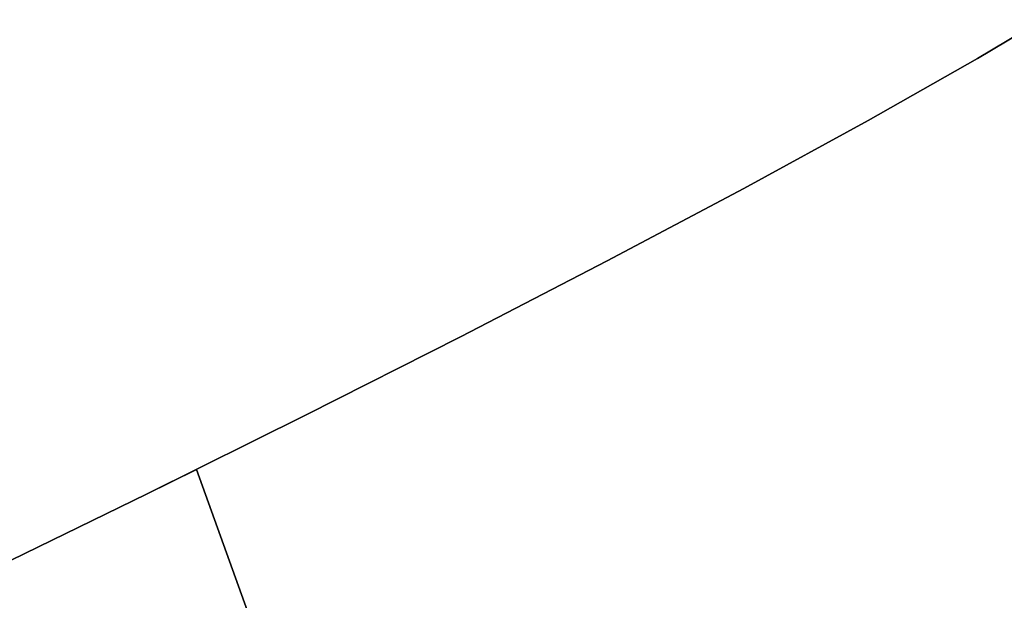
# Model space of a CAD drawing. Extents: x -374 to 415, y -344 to 406.
# Drawn here: x 119 to 133, y 99 to 107 of the extents above; entities that cross this region are included whole.
import ezdxf

# ---------------------------------------------------------------- set-up
doc = ezdxf.new("R2010")
doc.units = 0
doc.layers.add('BAUMSCHEIBEN', color=4, linetype='CONTINUOUS')

msp = doc.modelspace()

# ---------------------------------------------------------------- linework, layer by layer
at = {"layer": 'BAUMSCHEIBEN', "color": 0}
for points in [[(118.802258, 99.601662, 300.669334), (121.056321, 100.699153, 300.669334), (123.267808, 101.797414, 300.669334), (125.404434, 102.880226, 300.669334), (127.433913, 103.931372, 300.669334), (129.32396, 104.934631, 300.669334), (131.042289, 105.873787, 300.669334), (132.556615, 106.73262, 300.669334), (133.834653, 107.494911, 300.669334), (134.844118, 108.144443, 300.669334), (136.521396, 109.26443, 300.669334), (137.999022, 110.213643, 300.669334), (139.305823, 111.020496, 300.669334), (140.470625, 111.713402, 300.669334), (141.522256, 112.320775, 300.669334), (142.489542, 112.871032, 300.669334), (143.40131, 113.392584, 300.669334), (144.286387, 113.913847, 300.669334), (145.173601, 114.463236, 300.669334), (146.091777, 115.069163, 300.669334), (147.069743, 115.760044, 300.669334)], [(147.069743, 115.760044, 400.669334), (146.091777, 115.069163, 400.669334), (145.173601, 114.463236, 400.669334), (144.286387, 113.913847, 400.669334), (143.40131, 113.392584, 400.669334), (142.489542, 112.871032, 400.669334), (141.522256, 112.320775, 400.669334), (140.470625, 111.713402, 400.669334), (139.305823, 111.020496, 400.669334), (137.999022, 110.213643, 400.669334), (136.521396, 109.26443, 400.669334), (134.844118, 108.144443, 400.669334), (133.834653, 107.494911, 400.669334), (132.556615, 106.73262, 400.669334), (131.042289, 105.873787, 400.669334), (129.32396, 104.934631, 400.669334), (127.433913, 103.931372, 400.669334), (125.404434, 102.880226, 400.669334), (123.267808, 101.797414, 400.669334), (121.056321, 100.699153, 400.669334), (118.802258, 99.601662, 400.669334)], [(118.802258, 99.601662, 300.669334), (121.056321, 100.699153, 300.669334), (123.267808, 101.797414, 300.669334), (125.404434, 102.880226, 300.669334), (127.433913, 103.931372, 300.669334), (129.32396, 104.934631, 300.669334), (131.042289, 105.873787, 300.669334), (132.556615, 106.73262, 300.669334), (133.834653, 107.494911, 300.669334), (134.844118, 108.144443, 300.669334), (136.521396, 109.26443, 300.669334), (137.999022, 110.213643, 300.669334), (139.305823, 111.020496, 300.669334), (140.470625, 111.713402, 300.669334), (141.522256, 112.320775, 300.669334), (142.489542, 112.871032, 300.669334), (143.40131, 113.392584, 300.669334), (144.286387, 113.913847, 300.669334), (145.173601, 114.463236, 300.669334), (146.091777, 115.069163, 300.669334), (147.069743, 115.760044, 300.669334)], [(147.069743, 115.760044, 400.669334), (146.091777, 115.069163, 400.669334), (145.173601, 114.463236, 400.669334), (144.286387, 113.913847, 400.669334), (143.40131, 113.392584, 400.669334), (142.489542, 112.871032, 400.669334), (141.522256, 112.320775, 400.669334), (140.470625, 111.713402, 400.669334), (139.305823, 111.020496, 400.669334), (137.999022, 110.213643, 400.669334), (136.521396, 109.26443, 400.669334), (134.844118, 108.144443, 400.669334), (133.834653, 107.494911, 400.669334), (132.556615, 106.73262, 400.669334), (131.042289, 105.873787, 400.669334), (129.32396, 104.934631, 400.669334), (127.433913, 103.931372, 400.669334), (125.404434, 102.880226, 400.669334), (123.267808, 101.797414, 400.669334), (121.056321, 100.699153, 400.669334), (118.802258, 99.601662, 400.669334)], [(118.802258, 99.601662, 300.669334), (121.056321, 100.699153, 300.669334), (123.267808, 101.797414, 300.669334), (125.404434, 102.880226, 300.669334), (127.433913, 103.931372, 300.669334), (129.32396, 104.934631, 300.669334), (131.042289, 105.873787, 300.669334), (132.556615, 106.73262, 300.669334), (133.834653, 107.494911, 300.669334), (134.844118, 108.144443, 300.669334), (136.521396, 109.26443, 300.669334), (137.999022, 110.213643, 300.669334), (139.305823, 111.020496, 300.669334), (140.470625, 111.713402, 300.669334), (141.522256, 112.320775, 300.669334), (142.489542, 112.871032, 300.669334), (143.40131, 113.392584, 300.669334), (144.286387, 113.913847, 300.669334), (145.173601, 114.463236, 300.669334), (146.091777, 115.069163, 300.669334), (147.069743, 115.760044, 300.669334)], [(147.069743, 115.760044, 400.669334), (146.091777, 115.069163, 400.669334), (145.173601, 114.463236, 400.669334), (144.286387, 113.913847, 400.669334), (143.40131, 113.392584, 400.669334), (142.489542, 112.871032, 400.669334), (141.522256, 112.320775, 400.669334), (140.470625, 111.713402, 400.669334), (139.305823, 111.020496, 400.669334), (137.999022, 110.213643, 400.669334), (136.521396, 109.26443, 400.669334), (134.844118, 108.144443, 400.669334), (133.834653, 107.494911, 400.669334), (132.556615, 106.73262, 400.669334), (131.042289, 105.873787, 400.669334), (129.32396, 104.934631, 400.669334), (127.433913, 103.931372, 400.669334), (125.404434, 102.880226, 400.669334), (123.267808, 101.797414, 400.669334), (121.056321, 100.699153, 400.669334), (118.802258, 99.601662, 400.669334)], [(118.802258, 99.601662, 300.669334), (121.056321, 100.699153, 300.669334), (123.267808, 101.797414, 300.669334), (125.404434, 102.880226, 300.669334), (127.433913, 103.931372, 300.669334), (129.32396, 104.934631, 300.669334), (131.042289, 105.873787, 300.669334), (132.556615, 106.73262, 300.669334), (133.834653, 107.494911, 300.669334), (134.844118, 108.144443, 300.669334), (136.521396, 109.26443, 300.669334), (137.999022, 110.213643, 300.669334), (139.305823, 111.020496, 300.669334), (140.470625, 111.713402, 300.669334), (141.522256, 112.320775, 300.669334), (142.489542, 112.871032, 300.669334), (143.40131, 113.392584, 300.669334), (144.286387, 113.913847, 300.669334), (145.173601, 114.463236, 300.669334), (146.091777, 115.069163, 300.669334), (147.069743, 115.760044, 300.669334)], [(147.069743, 115.760044, 400.669334), (146.091777, 115.069163, 400.669334), (145.173601, 114.463236, 400.669334), (144.286387, 113.913847, 400.669334), (143.40131, 113.392584, 400.669334), (142.489542, 112.871032, 400.669334), (141.522256, 112.320775, 400.669334), (140.470625, 111.713402, 400.669334), (139.305823, 111.020496, 400.669334), (137.999022, 110.213643, 400.669334), (136.521396, 109.26443, 400.669334), (134.844118, 108.144443, 400.669334), (133.834653, 107.494911, 400.669334), (132.556615, 106.73262, 400.669334), (131.042289, 105.873787, 400.669334), (129.32396, 104.934631, 400.669334), (127.433913, 103.931372, 400.669334), (125.404434, 102.880226, 400.669334), (123.267808, 101.797414, 400.669334), (121.056321, 100.699153, 400.669334), (118.802258, 99.601662, 400.669334)], [(118.802258, 99.601662, 300.669334), (121.056321, 100.699153, 300.669334), (123.267808, 101.797414, 300.669334), (125.404434, 102.880226, 300.669334), (127.433913, 103.931372, 300.669334), (129.32396, 104.934631, 300.669334), (131.042289, 105.873787, 300.669334), (132.556615, 106.73262, 300.669334), (133.834653, 107.494911, 300.669334), (134.844118, 108.144443, 300.669334), (136.521396, 109.26443, 300.669334), (137.999022, 110.213643, 300.669334), (139.305823, 111.020496, 300.669334), (140.470625, 111.713402, 300.669334), (141.522256, 112.320775, 300.669334), (142.489542, 112.871032, 300.669334), (143.40131, 113.392584, 300.669334), (144.286387, 113.913847, 300.669334), (145.173601, 114.463236, 300.669334), (146.091777, 115.069163, 300.669334), (147.069743, 115.760044, 300.669334)], [(147.069743, 115.760044, 400.669334), (146.091777, 115.069163, 400.669334), (145.173601, 114.463236, 400.669334), (144.286387, 113.913847, 400.669334), (143.40131, 113.392584, 400.669334), (142.489542, 112.871032, 400.669334), (141.522256, 112.320775, 400.669334), (140.470625, 111.713402, 400.669334), (139.305823, 111.020496, 400.669334), (137.999022, 110.213643, 400.669334), (136.521396, 109.26443, 400.669334), (134.844118, 108.144443, 400.669334), (133.834653, 107.494911, 400.669334), (132.556615, 106.73262, 400.669334), (131.042289, 105.873787, 400.669334), (129.32396, 104.934631, 400.669334), (127.433913, 103.931372, 400.669334), (125.404434, 102.880226, 400.669334), (123.267808, 101.797414, 400.669334), (121.056321, 100.699153, 400.669334), (118.802258, 99.601662, 400.669334)], [(118.802258, 99.601662, 300.669334), (121.056321, 100.699153, 300.669334), (123.267808, 101.797414, 300.669334), (125.404434, 102.880226, 300.669334), (127.433913, 103.931372, 300.669334), (129.32396, 104.934631, 300.669334), (131.042289, 105.873787, 300.669334), (132.556615, 106.73262, 300.669334), (133.834653, 107.494911, 300.669334), (134.844118, 108.144443, 300.669334), (136.521396, 109.26443, 300.669334), (137.999022, 110.213643, 300.669334), (139.305823, 111.020496, 300.669334), (140.470625, 111.713402, 300.669334), (141.522256, 112.320775, 300.669334), (142.489542, 112.871032, 300.669334), (143.40131, 113.392584, 300.669334), (144.286387, 113.913847, 300.669334), (145.173601, 114.463236, 300.669334), (146.091777, 115.069163, 300.669334), (147.069743, 115.760044, 300.669334)], [(147.069743, 115.760044, 400.669334), (146.091777, 115.069163, 400.669334), (145.173601, 114.463236, 400.669334), (144.286387, 113.913847, 400.669334), (143.40131, 113.392584, 400.669334), (142.489542, 112.871032, 400.669334), (141.522256, 112.320775, 400.669334), (140.470625, 111.713402, 400.669334), (139.305823, 111.020496, 400.669334), (137.999022, 110.213643, 400.669334), (136.521396, 109.26443, 400.669334), (134.844118, 108.144443, 400.669334), (133.834653, 107.494911, 400.669334), (132.556615, 106.73262, 400.669334), (131.042289, 105.873787, 400.669334), (129.32396, 104.934631, 400.669334), (127.433913, 103.931372, 400.669334), (125.404434, 102.880226, 400.669334), (123.267808, 101.797414, 400.669334), (121.056321, 100.699153, 400.669334), (118.802258, 99.601662, 400.669334)], [(118.802258, 99.601662, 300.669334), (121.056321, 100.699153, 300.669334), (123.267808, 101.797414, 300.669334), (125.404434, 102.880226, 300.669334), (127.433913, 103.931372, 300.669334), (129.32396, 104.934631, 300.669334), (131.042289, 105.873787, 300.669334), (132.556615, 106.73262, 300.669334), (133.834653, 107.494911, 300.669334), (134.844118, 108.144443, 300.669334), (136.521396, 109.26443, 300.669334), (137.999022, 110.213643, 300.669334), (139.305823, 111.020496, 300.669334), (140.470625, 111.713402, 300.669334), (141.522256, 112.320775, 300.669334), (142.489542, 112.871032, 300.669334), (143.40131, 113.392584, 300.669334), (144.286387, 113.913847, 300.669334), (145.173601, 114.463236, 300.669334), (146.091777, 115.069163, 300.669334), (147.069743, 115.760044, 300.669334)], [(147.069743, 115.760044, 400.669334), (146.091777, 115.069163, 400.669334), (145.173601, 114.463236, 400.669334), (144.286387, 113.913847, 400.669334), (143.40131, 113.392584, 400.669334), (142.489542, 112.871032, 400.669334), (141.522256, 112.320775, 400.669334), (140.470625, 111.713402, 400.669334), (139.305823, 111.020496, 400.669334), (137.999022, 110.213643, 400.669334), (136.521396, 109.26443, 400.669334), (134.844118, 108.144443, 400.669334), (133.834653, 107.494911, 400.669334), (132.556615, 106.73262, 400.669334), (131.042289, 105.873787, 400.669334), (129.32396, 104.934631, 400.669334), (127.433913, 103.931372, 400.669334), (125.404434, 102.880226, 400.669334), (123.267808, 101.797414, 400.669334), (121.056321, 100.699153, 400.669334), (118.802258, 99.601662, 400.669334)], [(118.802258, 99.601662, 300.669334), (121.056321, 100.699153, 300.669334), (123.267808, 101.797414, 300.669334), (125.404434, 102.880226, 300.669334), (127.433913, 103.931372, 300.669334), (129.32396, 104.934631, 300.669334), (131.042289, 105.873787, 300.669334), (132.556615, 106.73262, 300.669334), (133.834653, 107.494911, 300.669334), (134.844118, 108.144443, 300.669334), (136.521396, 109.26443, 300.669334), (137.999022, 110.213643, 300.669334), (139.305823, 111.020496, 300.669334), (140.470625, 111.713402, 300.669334), (141.522256, 112.320775, 300.669334), (142.489542, 112.871032, 300.669334), (143.40131, 113.392584, 300.669334), (144.286387, 113.913847, 300.669334), (145.173601, 114.463236, 300.669334), (146.091777, 115.069163, 300.669334), (147.069743, 115.760044, 300.669334)], [(147.069743, 115.760044, 400.669334), (146.091777, 115.069163, 400.669334), (145.173601, 114.463236, 400.669334), (144.286387, 113.913847, 400.669334), (143.40131, 113.392584, 400.669334), (142.489542, 112.871032, 400.669334), (141.522256, 112.320775, 400.669334), (140.470625, 111.713402, 400.669334), (139.305823, 111.020496, 400.669334), (137.999022, 110.213643, 400.669334), (136.521396, 109.26443, 400.669334), (134.844118, 108.144443, 400.669334), (133.834653, 107.494911, 400.669334), (132.556615, 106.73262, 400.669334), (131.042289, 105.873787, 400.669334), (129.32396, 104.934631, 400.669334), (127.433913, 103.931372, 400.669334), (125.404434, 102.880226, 400.669334), (123.267808, 101.797414, 400.669334), (121.056321, 100.699153, 400.669334), (118.802258, 99.601662, 400.669334)], [(118.802258, 99.601662, 300.669334), (121.056321, 100.699153, 300.669334), (123.267808, 101.797414, 300.669334), (125.404434, 102.880226, 300.669334), (127.433913, 103.931372, 300.669334), (129.32396, 104.934631, 300.669334), (131.042289, 105.873787, 300.669334), (132.556615, 106.73262, 300.669334), (133.834653, 107.494911, 300.669334), (134.844118, 108.144443, 300.669334), (136.521396, 109.26443, 300.669334), (137.999022, 110.213643, 300.669334), (139.305823, 111.020496, 300.669334), (140.470625, 111.713402, 300.669334), (141.522256, 112.320775, 300.669334), (142.489542, 112.871032, 300.669334), (143.40131, 113.392584, 300.669334), (144.286387, 113.913847, 300.669334), (145.173601, 114.463236, 300.669334), (146.091777, 115.069163, 300.669334), (147.069743, 115.760044, 300.669334)], [(147.069743, 115.760044, 400.669334), (146.091777, 115.069163, 400.669334), (145.173601, 114.463236, 400.669334), (144.286387, 113.913847, 400.669334), (143.40131, 113.392584, 400.669334), (142.489542, 112.871032, 400.669334), (141.522256, 112.320775, 400.669334), (140.470625, 111.713402, 400.669334), (139.305823, 111.020496, 400.669334), (137.999022, 110.213643, 400.669334), (136.521396, 109.26443, 400.669334), (134.844118, 108.144443, 400.669334), (133.834653, 107.494911, 400.669334), (132.556615, 106.73262, 400.669334), (131.042289, 105.873787, 400.669334), (129.32396, 104.934631, 400.669334), (127.433913, 103.931372, 400.669334), (125.404434, 102.880226, 400.669334), (123.267808, 101.797414, 400.669334), (121.056321, 100.699153, 400.669334), (118.802258, 99.601662, 400.669334)], [(118.802258, 99.601662, 300.669334), (121.056321, 100.699153, 300.669334), (123.267808, 101.797414, 300.669334), (125.404434, 102.880226, 300.669334), (127.433913, 103.931372, 300.669334), (129.32396, 104.934631, 300.669334), (131.042289, 105.873787, 300.669334), (132.556615, 106.73262, 300.669334), (133.834653, 107.494911, 300.669334), (134.844118, 108.144443, 300.669334), (136.521396, 109.26443, 300.669334), (137.999022, 110.213643, 300.669334), (139.305823, 111.020496, 300.669334), (140.470625, 111.713402, 300.669334), (141.522256, 112.320775, 300.669334), (142.489542, 112.871032, 300.669334), (143.40131, 113.392584, 300.669334), (144.286387, 113.913847, 300.669334), (145.173601, 114.463236, 300.669334), (146.091777, 115.069163, 300.669334), (147.069743, 115.760044, 300.669334)], [(147.069743, 115.760044, 400.669334), (146.091777, 115.069163, 400.669334), (145.173601, 114.463236, 400.669334), (144.286387, 113.913847, 400.669334), (143.40131, 113.392584, 400.669334), (142.489542, 112.871032, 400.669334), (141.522256, 112.320775, 400.669334), (140.470625, 111.713402, 400.669334), (139.305823, 111.020496, 400.669334), (137.999022, 110.213643, 400.669334), (136.521396, 109.26443, 400.669334), (134.844118, 108.144443, 400.669334), (133.834653, 107.494911, 400.669334), (132.556615, 106.73262, 400.669334), (131.042289, 105.873787, 400.669334), (129.32396, 104.934631, 400.669334), (127.433913, 103.931372, 400.669334), (125.404434, 102.880226, 400.669334), (123.267808, 101.797414, 400.669334), (121.056321, 100.699153, 400.669334), (118.802258, 99.601662, 400.669334)], [(118.802258, 99.601662, 300.669334), (121.056321, 100.699153, 300.669334), (123.267808, 101.797414, 300.669334), (125.404434, 102.880226, 300.669334), (127.433913, 103.931372, 300.669334), (129.32396, 104.934631, 300.669334), (131.042289, 105.873787, 300.669334), (132.556615, 106.73262, 300.669334), (133.834653, 107.494911, 300.669334), (134.844118, 108.144443, 300.669334), (136.521396, 109.26443, 300.669334), (137.999022, 110.213643, 300.669334), (139.305823, 111.020496, 300.669334), (140.470625, 111.713402, 300.669334), (141.522256, 112.320775, 300.669334), (142.489542, 112.871032, 300.669334), (143.40131, 113.392584, 300.669334), (144.286387, 113.913847, 300.669334), (145.173601, 114.463236, 300.669334), (146.091777, 115.069163, 300.669334), (147.069743, 115.760044, 300.669334)], [(147.069743, 115.760044, 400.669334), (146.091777, 115.069163, 400.669334), (145.173601, 114.463236, 400.669334), (144.286387, 113.913847, 400.669334), (143.40131, 113.392584, 400.669334), (142.489542, 112.871032, 400.669334), (141.522256, 112.320775, 400.669334), (140.470625, 111.713402, 400.669334), (139.305823, 111.020496, 400.669334), (137.999022, 110.213643, 400.669334), (136.521396, 109.26443, 400.669334), (134.844118, 108.144443, 400.669334), (133.834653, 107.494911, 400.669334), (132.556615, 106.73262, 400.669334), (131.042289, 105.873787, 400.669334), (129.32396, 104.934631, 400.669334), (127.433913, 103.931372, 400.669334), (125.404434, 102.880226, 400.669334), (123.267808, 101.797414, 400.669334), (121.056321, 100.699153, 400.669334), (118.802258, 99.601662, 400.669334)], [(118.802258, 99.601662, 300.669334), (121.056321, 100.699153, 300.669334), (123.267808, 101.797414, 300.669334), (125.404434, 102.880226, 300.669334), (127.433913, 103.931372, 300.669334), (129.32396, 104.934631, 300.669334), (131.042289, 105.873787, 300.669334), (132.556615, 106.73262, 300.669334), (133.834653, 107.494911, 300.669334), (134.844118, 108.144443, 300.669334), (136.521396, 109.26443, 300.669334), (137.999022, 110.213643, 300.669334), (139.305823, 111.020496, 300.669334), (140.470625, 111.713402, 300.669334), (141.522256, 112.320775, 300.669334), (142.489542, 112.871032, 300.669334), (143.40131, 113.392584, 300.669334), (144.286387, 113.913847, 300.669334), (145.173601, 114.463236, 300.669334), (146.091777, 115.069163, 300.669334), (147.069743, 115.760044, 300.669334)], [(147.069743, 115.760044, 400.669334), (146.091777, 115.069163, 400.669334), (145.173601, 114.463236, 400.669334), (144.286387, 113.913847, 400.669334), (143.40131, 113.392584, 400.669334), (142.489542, 112.871032, 400.669334), (141.522256, 112.320775, 400.669334), (140.470625, 111.713402, 400.669334), (139.305823, 111.020496, 400.669334), (137.999022, 110.213643, 400.669334), (136.521396, 109.26443, 400.669334), (134.844118, 108.144443, 400.669334), (133.834653, 107.494911, 400.669334), (132.556615, 106.73262, 400.669334), (131.042289, 105.873787, 400.669334), (129.32396, 104.934631, 400.669334), (127.433913, 103.931372, 400.669334), (125.404434, 102.880226, 400.669334), (123.267808, 101.797414, 400.669334), (121.056321, 100.699153, 400.669334), (118.802258, 99.601662, 400.669334)], [(118.802258, 99.601662, 300.669334), (121.056321, 100.699153, 300.669334), (123.267808, 101.797414, 300.669334), (125.404434, 102.880226, 300.669334), (127.433913, 103.931372, 300.669334), (129.32396, 104.934631, 300.669334), (131.042289, 105.873787, 300.669334), (132.556615, 106.73262, 300.669334), (133.834653, 107.494911, 300.669334), (134.844118, 108.144443, 300.669334), (136.521396, 109.26443, 300.669334), (137.999022, 110.213643, 300.669334), (139.305823, 111.020496, 300.669334), (140.470625, 111.713402, 300.669334), (141.522256, 112.320775, 300.669334), (142.489542, 112.871032, 300.669334), (143.40131, 113.392584, 300.669334), (144.286387, 113.913847, 300.669334), (145.173601, 114.463236, 300.669334), (146.091777, 115.069163, 300.669334), (147.069743, 115.760044, 300.669334)], [(147.069743, 115.760044, 400.669334), (146.091777, 115.069163, 400.669334), (145.173601, 114.463236, 400.669334), (144.286387, 113.913847, 400.669334), (143.40131, 113.392584, 400.669334), (142.489542, 112.871032, 400.669334), (141.522256, 112.320775, 400.669334), (140.470625, 111.713402, 400.669334), (139.305823, 111.020496, 400.669334), (137.999022, 110.213643, 400.669334), (136.521396, 109.26443, 400.669334), (134.844118, 108.144443, 400.669334), (133.834653, 107.494911, 400.669334), (132.556615, 106.73262, 400.669334), (131.042289, 105.873787, 400.669334), (129.32396, 104.934631, 400.669334), (127.433913, 103.931372, 400.669334), (125.404434, 102.880226, 400.669334), (123.267808, 101.797414, 400.669334), (121.056321, 100.699153, 400.669334), (118.802258, 99.601662, 400.669334)], [(118.802258, 99.601662, 300.669334), (121.056321, 100.699153, 300.669334), (123.267808, 101.797414, 300.669334), (125.404434, 102.880226, 300.669334), (127.433913, 103.931372, 300.669334), (129.32396, 104.934631, 300.669334), (131.042289, 105.873787, 300.669334), (132.556615, 106.73262, 300.669334), (133.834653, 107.494911, 300.669334), (134.844118, 108.144443, 300.669334), (135.174589, 108.365111, 300.669334), (136.599561, 104.418414, 300.669334), (138.572105, 98.85953, 300.669334), (140.55707, 93.139608, 300.669334), (142.521266, 87.319535, 300.669334), (144.431505, 81.460197, 300.669334), (146.254596, 75.622481, 300.669334)], [(146.254596, 75.622481, 400.669334), (144.431505, 81.460197, 400.669334), (142.521266, 87.319535, 400.669334), (140.55707, 93.139608, 400.669334), (138.572105, 98.85953, 400.669334), (136.599561, 104.418414, 400.669334), (135.174589, 108.365111, 400.669334), (134.844118, 108.144443, 400.669334), (133.834653, 107.494911, 400.669334), (132.556615, 106.73262, 400.669334), (131.042289, 105.873787, 400.669334), (129.32396, 104.934631, 400.669334), (127.433913, 103.931372, 400.669334), (125.404434, 102.880226, 400.669334), (123.267808, 101.797414, 400.669334), (121.056321, 100.699153, 400.669334), (118.802258, 99.601662, 400.669334)], [(118.802258, 99.601662, 300.669334), (121.056321, 100.699153, 300.669334), (121.748129, 101.042716, 300.669334), (122.748022, 98.273346, 300.669334), (124.501394, 93.332116, 300.669334), (126.265807, 88.247741, 300.669334), (128.011759, 83.074342, 300.669334), (129.709749, 77.866042, 300.669334), (131.330275, 72.676961, 300.669334)], [(131.330275, 72.676961, 400.669334), (129.709749, 77.866042, 400.669334), (128.011759, 83.074342, 400.669334), (126.265807, 88.247741, 400.669334), (124.501394, 93.332116, 400.669334), (122.748022, 98.273346, 400.669334), (121.748129, 101.042716, 400.669334), (121.056321, 100.699153, 400.669334), (118.802258, 99.601662, 400.669334)]]:
    msp.add_polyline3d(points, dxfattribs=at)
for points in [[(132.556615, 106.73262, 300.669334), (132.556615, 106.73262, 400.669334), (133.834653, 107.494911, 400.669334), (133.834653, 107.494911, 300.669334)], [(132.556615, 106.73262, 300.669334), (132.556615, 106.73262, 400.669334), (133.834653, 107.494911, 400.669334), (133.834653, 107.494911, 300.669334)], [(132.556615, 106.73262, 300.669334), (132.556615, 106.73262, 400.669334), (133.834653, 107.494911, 400.669334), (133.834653, 107.494911, 300.669334)], [(132.556615, 106.73262, 300.669334), (132.556615, 106.73262, 400.669334), (133.834653, 107.494911, 400.669334), (133.834653, 107.494911, 300.669334)], [(132.556615, 106.73262, 300.669334), (132.556615, 106.73262, 400.669334), (133.834653, 107.494911, 400.669334), (133.834653, 107.494911, 300.669334)], [(132.556615, 106.73262, 300.669334), (132.556615, 106.73262, 400.669334), (133.834653, 107.494911, 400.669334), (133.834653, 107.494911, 300.669334)], [(132.556615, 106.73262, 300.669334), (132.556615, 106.73262, 400.669334), (133.834653, 107.494911, 400.669334), (133.834653, 107.494911, 300.669334)], [(132.556615, 106.73262, 300.669334), (132.556615, 106.73262, 400.669334), (133.834653, 107.494911, 400.669334), (133.834653, 107.494911, 300.669334)], [(132.556615, 106.73262, 300.669334), (132.556615, 106.73262, 400.669334), (133.834653, 107.494911, 400.669334), (133.834653, 107.494911, 300.669334)], [(132.556615, 106.73262, 300.669334), (132.556615, 106.73262, 400.669334), (133.834653, 107.494911, 400.669334), (133.834653, 107.494911, 300.669334)], [(132.556615, 106.73262, 300.669334), (132.556615, 106.73262, 400.669334), (133.834653, 107.494911, 400.669334), (133.834653, 107.494911, 300.669334)], [(132.556615, 106.73262, 300.669334), (132.556615, 106.73262, 400.669334), (133.834653, 107.494911, 400.669334), (133.834653, 107.494911, 300.669334)], [(132.556615, 106.73262, 300.669334), (132.556615, 106.73262, 400.669334), (133.834653, 107.494911, 400.669334), (133.834653, 107.494911, 300.669334)], [(132.556615, 106.73262, 300.669334), (132.556615, 106.73262, 400.669334), (133.834653, 107.494911, 400.669334), (133.834653, 107.494911, 300.669334)], [(131.042289, 105.873787, 300.669334), (131.042289, 105.873787, 400.669334), (132.556615, 106.73262, 400.669334), (132.556615, 106.73262, 300.669334)], [(131.042289, 105.873787, 300.669334), (131.042289, 105.873787, 400.669334), (132.556615, 106.73262, 400.669334), (132.556615, 106.73262, 300.669334)], [(131.042289, 105.873787, 300.669334), (131.042289, 105.873787, 400.669334), (132.556615, 106.73262, 400.669334), (132.556615, 106.73262, 300.669334)], [(131.042289, 105.873787, 300.669334), (131.042289, 105.873787, 400.669334), (132.556615, 106.73262, 400.669334), (132.556615, 106.73262, 300.669334)], [(131.042289, 105.873787, 300.669334), (131.042289, 105.873787, 400.669334), (132.556615, 106.73262, 400.669334), (132.556615, 106.73262, 300.669334)], [(131.042289, 105.873787, 300.669334), (131.042289, 105.873787, 400.669334), (132.556615, 106.73262, 400.669334), (132.556615, 106.73262, 300.669334)], [(131.042289, 105.873787, 300.669334), (131.042289, 105.873787, 400.669334), (132.556615, 106.73262, 400.669334), (132.556615, 106.73262, 300.669334)], [(131.042289, 105.873787, 300.669334), (131.042289, 105.873787, 400.669334), (132.556615, 106.73262, 400.669334), (132.556615, 106.73262, 300.669334)], [(131.042289, 105.873787, 300.669334), (131.042289, 105.873787, 400.669334), (132.556615, 106.73262, 400.669334), (132.556615, 106.73262, 300.669334)], [(131.042289, 105.873787, 300.669334), (131.042289, 105.873787, 400.669334), (132.556615, 106.73262, 400.669334), (132.556615, 106.73262, 300.669334)], [(131.042289, 105.873787, 300.669334), (131.042289, 105.873787, 400.669334), (132.556615, 106.73262, 400.669334), (132.556615, 106.73262, 300.669334)], [(131.042289, 105.873787, 300.669334), (131.042289, 105.873787, 400.669334), (132.556615, 106.73262, 400.669334), (132.556615, 106.73262, 300.669334)], [(131.042289, 105.873787, 300.669334), (131.042289, 105.873787, 400.669334), (132.556615, 106.73262, 400.669334), (132.556615, 106.73262, 300.669334)], [(131.042289, 105.873787, 300.669334), (131.042289, 105.873787, 400.669334), (132.556615, 106.73262, 400.669334), (132.556615, 106.73262, 300.669334)], [(129.32396, 104.934631, 300.669334), (129.32396, 104.934631, 400.669334), (131.042289, 105.873787, 400.669334), (131.042289, 105.873787, 300.669334)], [(129.32396, 104.934631, 300.669334), (129.32396, 104.934631, 400.669334), (131.042289, 105.873787, 400.669334), (131.042289, 105.873787, 300.669334)], [(129.32396, 104.934631, 300.669334), (129.32396, 104.934631, 400.669334), (131.042289, 105.873787, 400.669334), (131.042289, 105.873787, 300.669334)], [(129.32396, 104.934631, 300.669334), (129.32396, 104.934631, 400.669334), (131.042289, 105.873787, 400.669334), (131.042289, 105.873787, 300.669334)], [(129.32396, 104.934631, 300.669334), (129.32396, 104.934631, 400.669334), (131.042289, 105.873787, 400.669334), (131.042289, 105.873787, 300.669334)], [(129.32396, 104.934631, 300.669334), (129.32396, 104.934631, 400.669334), (131.042289, 105.873787, 400.669334), (131.042289, 105.873787, 300.669334)], [(129.32396, 104.934631, 300.669334), (129.32396, 104.934631, 400.669334), (131.042289, 105.873787, 400.669334), (131.042289, 105.873787, 300.669334)], [(129.32396, 104.934631, 300.669334), (129.32396, 104.934631, 400.669334), (131.042289, 105.873787, 400.669334), (131.042289, 105.873787, 300.669334)], [(129.32396, 104.934631, 300.669334), (129.32396, 104.934631, 400.669334), (131.042289, 105.873787, 400.669334), (131.042289, 105.873787, 300.669334)], [(129.32396, 104.934631, 300.669334), (129.32396, 104.934631, 400.669334), (131.042289, 105.873787, 400.669334), (131.042289, 105.873787, 300.669334)], [(129.32396, 104.934631, 300.669334), (129.32396, 104.934631, 400.669334), (131.042289, 105.873787, 400.669334), (131.042289, 105.873787, 300.669334)], [(129.32396, 104.934631, 300.669334), (129.32396, 104.934631, 400.669334), (131.042289, 105.873787, 400.669334), (131.042289, 105.873787, 300.669334)], [(129.32396, 104.934631, 300.669334), (129.32396, 104.934631, 400.669334), (131.042289, 105.873787, 400.669334), (131.042289, 105.873787, 300.669334)], [(129.32396, 104.934631, 300.669334), (129.32396, 104.934631, 400.669334), (131.042289, 105.873787, 400.669334), (131.042289, 105.873787, 300.669334)], [(127.433913, 103.931372, 300.669334), (127.433913, 103.931372, 400.669334), (129.32396, 104.934631, 400.669334), (129.32396, 104.934631, 300.669334)], [(127.433913, 103.931372, 300.669334), (127.433913, 103.931372, 400.669334), (129.32396, 104.934631, 400.669334), (129.32396, 104.934631, 300.669334)], [(127.433913, 103.931372, 300.669334), (127.433913, 103.931372, 400.669334), (129.32396, 104.934631, 400.669334), (129.32396, 104.934631, 300.669334)], [(127.433913, 103.931372, 300.669334), (127.433913, 103.931372, 400.669334), (129.32396, 104.934631, 400.669334), (129.32396, 104.934631, 300.669334)], [(127.433913, 103.931372, 300.669334), (127.433913, 103.931372, 400.669334), (129.32396, 104.934631, 400.669334), (129.32396, 104.934631, 300.669334)], [(127.433913, 103.931372, 300.669334), (127.433913, 103.931372, 400.669334), (129.32396, 104.934631, 400.669334), (129.32396, 104.934631, 300.669334)], [(127.433913, 103.931372, 300.669334), (127.433913, 103.931372, 400.669334), (129.32396, 104.934631, 400.669334), (129.32396, 104.934631, 300.669334)], [(127.433913, 103.931372, 300.669334), (127.433913, 103.931372, 400.669334), (129.32396, 104.934631, 400.669334), (129.32396, 104.934631, 300.669334)], [(127.433913, 103.931372, 300.669334), (127.433913, 103.931372, 400.669334), (129.32396, 104.934631, 400.669334), (129.32396, 104.934631, 300.669334)], [(127.433913, 103.931372, 300.669334), (127.433913, 103.931372, 400.669334), (129.32396, 104.934631, 400.669334), (129.32396, 104.934631, 300.669334)], [(127.433913, 103.931372, 300.669334), (127.433913, 103.931372, 400.669334), (129.32396, 104.934631, 400.669334), (129.32396, 104.934631, 300.669334)], [(127.433913, 103.931372, 300.669334), (127.433913, 103.931372, 400.669334), (129.32396, 104.934631, 400.669334), (129.32396, 104.934631, 300.669334)], [(127.433913, 103.931372, 300.669334), (127.433913, 103.931372, 400.669334), (129.32396, 104.934631, 400.669334), (129.32396, 104.934631, 300.669334)], [(127.433913, 103.931372, 300.669334), (127.433913, 103.931372, 400.669334), (129.32396, 104.934631, 400.669334), (129.32396, 104.934631, 300.669334)], [(125.404434, 102.880226, 300.669334), (125.404434, 102.880226, 400.669334), (127.433913, 103.931372, 400.669334), (127.433913, 103.931372, 300.669334)], [(125.404434, 102.880226, 300.669334), (125.404434, 102.880226, 400.669334), (127.433913, 103.931372, 400.669334), (127.433913, 103.931372, 300.669334)], [(125.404434, 102.880226, 300.669334), (125.404434, 102.880226, 400.669334), (127.433913, 103.931372, 400.669334), (127.433913, 103.931372, 300.669334)], [(125.404434, 102.880226, 300.669334), (125.404434, 102.880226, 400.669334), (127.433913, 103.931372, 400.669334), (127.433913, 103.931372, 300.669334)], [(125.404434, 102.880226, 300.669334), (125.404434, 102.880226, 400.669334), (127.433913, 103.931372, 400.669334), (127.433913, 103.931372, 300.669334)], [(125.404434, 102.880226, 300.669334), (125.404434, 102.880226, 400.669334), (127.433913, 103.931372, 400.669334), (127.433913, 103.931372, 300.669334)], [(125.404434, 102.880226, 300.669334), (125.404434, 102.880226, 400.669334), (127.433913, 103.931372, 400.669334), (127.433913, 103.931372, 300.669334)], [(125.404434, 102.880226, 300.669334), (125.404434, 102.880226, 400.669334), (127.433913, 103.931372, 400.669334), (127.433913, 103.931372, 300.669334)], [(125.404434, 102.880226, 300.669334), (125.404434, 102.880226, 400.669334), (127.433913, 103.931372, 400.669334), (127.433913, 103.931372, 300.669334)], [(125.404434, 102.880226, 300.669334), (125.404434, 102.880226, 400.669334), (127.433913, 103.931372, 400.669334), (127.433913, 103.931372, 300.669334)], [(125.404434, 102.880226, 300.669334), (125.404434, 102.880226, 400.669334), (127.433913, 103.931372, 400.669334), (127.433913, 103.931372, 300.669334)], [(125.404434, 102.880226, 300.669334), (125.404434, 102.880226, 400.669334), (127.433913, 103.931372, 400.669334), (127.433913, 103.931372, 300.669334)], [(125.404434, 102.880226, 300.669334), (125.404434, 102.880226, 400.669334), (127.433913, 103.931372, 400.669334), (127.433913, 103.931372, 300.669334)], [(125.404434, 102.880226, 300.669334), (125.404434, 102.880226, 400.669334), (127.433913, 103.931372, 400.669334), (127.433913, 103.931372, 300.669334)], [(123.267808, 101.797414, 300.669334), (123.267808, 101.797414, 400.669334), (125.404434, 102.880226, 400.669334), (125.404434, 102.880226, 300.669334)], [(123.267808, 101.797414, 300.669334), (123.267808, 101.797414, 400.669334), (125.404434, 102.880226, 400.669334), (125.404434, 102.880226, 300.669334)], [(123.267808, 101.797414, 300.669334), (123.267808, 101.797414, 400.669334), (125.404434, 102.880226, 400.669334), (125.404434, 102.880226, 300.669334)], [(123.267808, 101.797414, 300.669334), (123.267808, 101.797414, 400.669334), (125.404434, 102.880226, 400.669334), (125.404434, 102.880226, 300.669334)], [(123.267808, 101.797414, 300.669334), (123.267808, 101.797414, 400.669334), (125.404434, 102.880226, 400.669334), (125.404434, 102.880226, 300.669334)], [(123.267808, 101.797414, 300.669334), (123.267808, 101.797414, 400.669334), (125.404434, 102.880226, 400.669334), (125.404434, 102.880226, 300.669334)], [(123.267808, 101.797414, 300.669334), (123.267808, 101.797414, 400.669334), (125.404434, 102.880226, 400.669334), (125.404434, 102.880226, 300.669334)], [(123.267808, 101.797414, 300.669334), (123.267808, 101.797414, 400.669334), (125.404434, 102.880226, 400.669334), (125.404434, 102.880226, 300.669334)], [(123.267808, 101.797414, 300.669334), (123.267808, 101.797414, 400.669334), (125.404434, 102.880226, 400.669334), (125.404434, 102.880226, 300.669334)], [(123.267808, 101.797414, 300.669334), (123.267808, 101.797414, 400.669334), (125.404434, 102.880226, 400.669334), (125.404434, 102.880226, 300.669334)], [(123.267808, 101.797414, 300.669334), (123.267808, 101.797414, 400.669334), (125.404434, 102.880226, 400.669334), (125.404434, 102.880226, 300.669334)], [(123.267808, 101.797414, 300.669334), (123.267808, 101.797414, 400.669334), (125.404434, 102.880226, 400.669334), (125.404434, 102.880226, 300.669334)], [(123.267808, 101.797414, 300.669334), (123.267808, 101.797414, 400.669334), (125.404434, 102.880226, 400.669334), (125.404434, 102.880226, 300.669334)], [(123.267808, 101.797414, 300.669334), (123.267808, 101.797414, 400.669334), (125.404434, 102.880226, 400.669334), (125.404434, 102.880226, 300.669334)], [(121.056321, 100.699153, 300.669334), (121.056321, 100.699153, 400.669334), (123.267808, 101.797414, 400.669334), (123.267808, 101.797414, 300.669334)], [(121.056321, 100.699153, 300.669334), (121.056321, 100.699153, 400.669334), (123.267808, 101.797414, 400.669334), (123.267808, 101.797414, 300.669334)], [(121.056321, 100.699153, 300.669334), (121.056321, 100.699153, 400.669334), (123.267808, 101.797414, 400.669334), (123.267808, 101.797414, 300.669334)], [(121.056321, 100.699153, 300.669334), (121.056321, 100.699153, 400.669334), (123.267808, 101.797414, 400.669334), (123.267808, 101.797414, 300.669334)], [(121.056321, 100.699153, 300.669334), (121.056321, 100.699153, 400.669334), (123.267808, 101.797414, 400.669334), (123.267808, 101.797414, 300.669334)], [(121.056321, 100.699153, 300.669334), (121.056321, 100.699153, 400.669334), (123.267808, 101.797414, 400.669334), (123.267808, 101.797414, 300.669334)], [(121.056321, 100.699153, 300.669334), (121.056321, 100.699153, 400.669334), (123.267808, 101.797414, 400.669334), (123.267808, 101.797414, 300.669334)], [(121.056321, 100.699153, 300.669334), (121.056321, 100.699153, 400.669334), (123.267808, 101.797414, 400.669334), (123.267808, 101.797414, 300.669334)], [(121.056321, 100.699153, 300.669334), (121.056321, 100.699153, 400.669334), (123.267808, 101.797414, 400.669334), (123.267808, 101.797414, 300.669334)], [(121.056321, 100.699153, 300.669334), (121.056321, 100.699153, 400.669334), (123.267808, 101.797414, 400.669334), (123.267808, 101.797414, 300.669334)], [(121.056321, 100.699153, 300.669334), (121.056321, 100.699153, 400.669334), (123.267808, 101.797414, 400.669334), (123.267808, 101.797414, 300.669334)], [(121.056321, 100.699153, 300.669334), (121.056321, 100.699153, 400.669334), (123.267808, 101.797414, 400.669334), (123.267808, 101.797414, 300.669334)], [(121.056321, 100.699153, 300.669334), (121.056321, 100.699153, 400.669334), (123.267808, 101.797414, 400.669334), (123.267808, 101.797414, 300.669334)], [(121.056321, 100.699153, 300.669334), (121.056321, 100.699153, 400.669334), (123.267808, 101.797414, 400.669334), (123.267808, 101.797414, 300.669334)], [(121.748129, 101.042716, 400.669334), (121.748129, 101.042716, 300.669334), (121.056321, 100.699153, 300.669334), (121.056321, 100.699153, 400.669334)], [(121.748129, 101.042716, 400.669334), (122.748022, 98.273346, 400.669334), (122.748022, 98.273346, 300.669334), (121.748129, 101.042716, 300.669334)], [(118.802258, 99.601662, 300.669334), (118.802258, 99.601662, 400.669334), (121.056321, 100.699153, 400.669334), (121.056321, 100.699153, 300.669334)], [(118.802258, 99.601662, 300.669334), (118.802258, 99.601662, 400.669334), (121.056321, 100.699153, 400.669334), (121.056321, 100.699153, 300.669334)], [(118.802258, 99.601662, 300.669334), (118.802258, 99.601662, 400.669334), (121.056321, 100.699153, 400.669334), (121.056321, 100.699153, 300.669334)], [(118.802258, 99.601662, 300.669334), (118.802258, 99.601662, 400.669334), (121.056321, 100.699153, 400.669334), (121.056321, 100.699153, 300.669334)], [(118.802258, 99.601662, 300.669334), (118.802258, 99.601662, 400.669334), (121.056321, 100.699153, 400.669334), (121.056321, 100.699153, 300.669334)], [(118.802258, 99.601662, 300.669334), (118.802258, 99.601662, 400.669334), (121.056321, 100.699153, 400.669334), (121.056321, 100.699153, 300.669334)], [(118.802258, 99.601662, 300.669334), (118.802258, 99.601662, 400.669334), (121.056321, 100.699153, 400.669334), (121.056321, 100.699153, 300.669334)], [(118.802258, 99.601662, 300.669334), (118.802258, 99.601662, 400.669334), (121.056321, 100.699153, 400.669334), (121.056321, 100.699153, 300.669334)], [(118.802258, 99.601662, 300.669334), (118.802258, 99.601662, 400.669334), (121.056321, 100.699153, 400.669334), (121.056321, 100.699153, 300.669334)], [(118.802258, 99.601662, 300.669334), (118.802258, 99.601662, 400.669334), (121.056321, 100.699153, 400.669334), (121.056321, 100.699153, 300.669334)], [(118.802258, 99.601662, 300.669334), (118.802258, 99.601662, 400.669334), (121.056321, 100.699153, 400.669334), (121.056321, 100.699153, 300.669334)], [(118.802258, 99.601662, 300.669334), (118.802258, 99.601662, 400.669334), (121.056321, 100.699153, 400.669334), (121.056321, 100.699153, 300.669334)], [(118.802258, 99.601662, 300.669334), (118.802258, 99.601662, 400.669334), (121.056321, 100.699153, 400.669334), (121.056321, 100.699153, 300.669334)], [(118.802258, 99.601662, 300.669334), (118.802258, 99.601662, 400.669334), (121.056321, 100.699153, 400.669334), (121.056321, 100.699153, 300.669334)], [(118.802258, 99.601662, 300.669334), (118.802258, 99.601662, 400.669334), (121.056321, 100.699153, 400.669334), (121.056321, 100.699153, 300.669334)]]:
    msp.add_polyline3d(points, close=True, dxfattribs=at)

doc.saveas('drawing.dxf')
